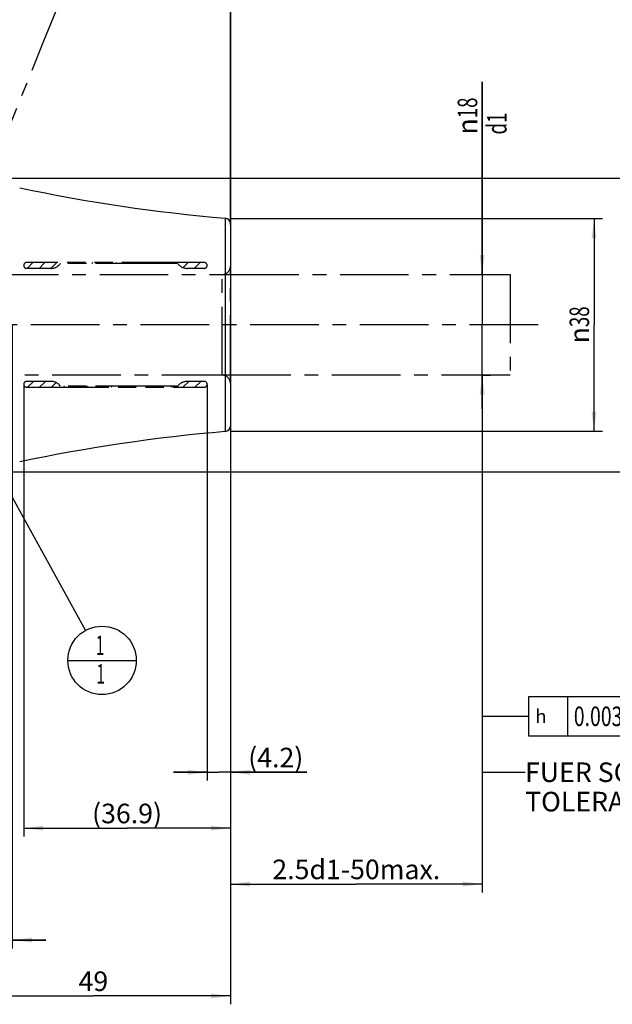
# Model space of a CAD drawing. Units: millimetres. Extents: x 0 to 594, y 0 to 420.
# Drawn here: x 363 to 469, y 104 to 280 of the extents above; entities that cross this region are included whole.
import ezdxf

# ---------------------------------------------------------------- set-up
doc = ezdxf.new("R2010")
doc.units = ezdxf.units.MM
doc.header["$LTSCALE"] = 32.67
for name, pattern in [('CENTER', [0.6, 0.375, -0.075, 0.075, -0.075]), ('HIDDEN', [0.2, 0.1, -0.1]), ('PHANTOM', [0.8, 0.45, -0.05, 0.1, -0.05, 0.1, -0.05])]:
    doc.linetypes.add(name, pattern=pattern)
doc.layers.get('0').update_dxf_attribs({"linetype": 'CONTINUOUS'})
for name, color, linetype in [('607662816-000-00-ED1_CL', 7, 'CONTINUOUS'), ('607662816-000-00-ED1_HATCH', 7, 'CONTINUOUS'), ('607662816-000_AXIS', 7, 'CONTINUOUS'), ('607662816-000_DIM', 7, 'CONTINUOUS'), ('607662816-000_HL', 7, 'CONTINUOUS'), ('607663126-000_CL', 7, 'CONTINUOUS'), ('607663126-000_DIM', 7, 'CONTINUOUS'), ('COLLECTION02', 7, 'CONTINUOUS'), ('HLP_AZ', 7, 'CONTINUOUS')]:
    doc.layers.add(name, color=color, linetype=linetype)
doc.styles.get("Standard").update_dxf_attribs({"font": 'TXT.SHX', "width": 0.7})
doc.styles.add('TEXTSTYLE_2', font='gdt', dxfattribs={"width": 0.7})
doc.dimstyles.new('DIMSTYLE_1', dxfattribs={"dimtxt": 3.5, "dimasz": 3.5, "dimexe": 1.5, "dimexo": 0, "dimgap": 0.875, "dimtad": 1, "dimdec": 3, "dimdsep": 46, "dimtxsty": 'STANDARD', "dimblk": '_FILLED', "dimblk1": '_FILLED', "dimblk2": '_FILLED', "dimcen": 0.09, "dimclrt": 2, "dimadec": 3, "dimazin": 2, "dimtp": 0.1, "dimtm": 0.1, "dimtfac": 1, "dimtdec": 3, "dimtofl": 0, "dimtmove": 0, "dimatfit": 3, "dimldrblk": '_FILLED', "dimfxl": 1, "dimtolj": 1, "dimarcsym": 0})
doc.dimstyles.new('DIMSTYLE_2', dxfattribs={"dimtxt": 3.5, "dimasz": 3.5, "dimexe": 1.5, "dimexo": 0, "dimgap": 0.875, "dimtad": 1, "dimdec": 1, "dimdsep": 46, "dimtxsty": 'STANDARD', "dimblk": '_FILLED', "dimblk1": '_FILLED', "dimblk2": '_FILLED', "dimcen": 0.09, "dimclrt": 2, "dimadec": 3, "dimazin": 2, "dimtp": 0.05, "dimtm": 0.05, "dimtfac": 1, "dimtdec": 1, "dimtofl": 0, "dimtmove": 0, "dimatfit": 3, "dimldrblk": '_FILLED', "dimfxl": 1, "dimtolj": 1, "dimarcsym": 0})
doc.dimstyles.new('DIMSTYLE_3', dxfattribs={"dimtxt": 3.5, "dimasz": 3.5, "dimexe": 1.5, "dimexo": 0, "dimgap": 0.875, "dimtad": 1, "dimdec": 1, "dimdsep": 46, "dimtxsty": 'STANDARD', "dimblk": '_FILLED', "dimblk1": '_FILLED', "dimblk2": '_FILLED', "dimcen": 0.09, "dimclrt": 2, "dimadec": 3, "dimazin": 2, "dimtp": 0.15, "dimtm": 0.15, "dimtfac": 1, "dimtdec": 1, "dimtofl": 0, "dimtmove": 0, "dimatfit": 3, "dimldrblk": '_FILLED', "dimfxl": 1, "dimtolj": 1, "dimarcsym": 0})
doc.dimstyles.new('DIMSTYLE_4', dxfattribs={"dimtxt": 3.5, "dimasz": 3.5, "dimexe": 1.5, "dimexo": 0, "dimgap": 0.875, "dimtad": 1, "dimdec": 3, "dimdsep": 46, "dimtxsty": 'STANDARD', "dimblk": '_FILLED', "dimblk1": '_FILLED', "dimblk2": '_FILLED', "dimcen": 0.09, "dimclrt": 2, "dimadec": 3, "dimazin": 2, "dimtp": 0.15, "dimtm": 0.15, "dimtfac": 1, "dimtdec": -1, "dimtofl": 0, "dimtmove": 0, "dimatfit": 3, "dimldrblk": '_FILLED', "dimfxl": 1, "dimtolj": 1, "dimarcsym": 0})
doc.dimstyles.new('DIMSTYLE_5', dxfattribs={"dimtxt": 3.5, "dimasz": 3.5, "dimexe": 1.5, "dimexo": 0, "dimgap": 0.875, "dimtad": 1, "dimdec": 3, "dimdsep": 46, "dimtxsty": 'STANDARD', "dimblk": '_FILLED', "dimblk1": '_FILLED', "dimblk2": '_FILLED', "dimcen": 0.09, "dimclrt": 2, "dimadec": 3, "dimazin": 2, "dimtp": 0.15, "dimtm": 0.15, "dimtfac": 1, "dimtdec": 3, "dimtofl": 0, "dimtmove": 0, "dimatfit": 3, "dimldrblk": '_FILLED', "dimfxl": 1, "dimtolj": 1, "dimarcsym": 0})
doc.dimstyles.get("Standard").update_dxf_attribs({"dimtxt": 3.5, "dimasz": 3.5, "dimexe": 1.5, "dimexo": 0, "dimtad": 1, "dimdec": 3, "dimdsep": 46, "dimtxsty": 'STANDARD', "dimblk": '_FILLED', "dimblk1": '_FILLED', "dimblk2": '_FILLED', "dimcen": 0.09, "dimclrt": 2, "dimadec": 3, "dimazin": 2, "dimtol": 1, "dimtp": 0.005, "dimtm": 0.005, "dimtfac": 1, "dimtdec": 3, "dimtofl": 0, "dimtmove": 0, "dimatfit": 3, "dimldrblk": '_FILLED', "dimfxl": 1, "dimtolj": 1, "dimarcsym": 0})

# ---------------------------------------------------------------- blocks, each defined once
blk = doc.blocks.new('_FILLED')
at = {"color": 0, "linetype": 'BYBLOCK'}
blk.add_solid([(0, 0), (-1, 0.125), (-1, -0.125)], dxfattribs=at)
blk = doc.blocks.new('*D0')
at = {"layer": '607662816-000_DIM', "color": 3, "linetype": 'CONTINUOUS'}
for p, q in [((351.33, 225.35), (351.33, 113.85)), ((361.33, 225.35), (361.33, 113.85)), ((351.33, 115.35), (340.46, 115.35)), ((340.46, 115.35), (356.33, 115.35)), ((367.33, 115.35), (356.33, 115.35)), ((361.33, 115.35), (367.33, 115.35))]:
    blk.add_line(p, q, dxfattribs=at)
at = {"layer": '607662816-000_DIM', "color": 3, "linetype": 'CONTINUOUS', "xscale": 3.5, "yscale": 3.5, "zscale": 3.5}
blk.add_blockref('_FILLED', (351.33, 115.35), dxfattribs=at)
at = {"layer": '607662816-000_DIM', "color": 3, "linetype": 'CONTINUOUS', "xscale": 3.5, "yscale": 3.5, "zscale": 3.5, "rotation": 180}
blk.add_blockref('_FILLED', (361.33, 115.35), dxfattribs=at)
at = {"layer": '607662816-000_DIM', "color": 2, "linetype": 'CONTINUOUS', "insert": (345.21, 119.73), "char_height": 3.5, "width": 46.375, "attachment_point": 3, "line_spacing_factor": 0.9}
blk.add_mtext('10\\PVERSTELLWEG', dxfattribs=at)
blk = doc.blocks.new('*D1')
at = {"layer": '607662816-000_DIM', "color": 3, "linetype": 'CONTINUOUS'}
for p, q in [((396.17, 214.62), (396.17, 143.85)), ((400.33, 207.35), (400.33, 143.85)), ((396.17, 145.35), (390.17, 145.35)), ((390.17, 145.35), (398.25, 145.35)), ((414.01, 145.35), (398.25, 145.35)), ((400.33, 145.35), (414.01, 145.35))]:
    blk.add_line(p, q, dxfattribs=at)
at = {"layer": '607662816-000_DIM', "color": 3, "linetype": 'CONTINUOUS', "xscale": 3.5, "yscale": 3.5, "zscale": 3.5}
blk.add_blockref('_FILLED', (396.17, 145.35), dxfattribs=at)
at = {"layer": '607662816-000_DIM', "color": 3, "linetype": 'CONTINUOUS', "xscale": 3.5, "yscale": 3.5, "zscale": 3.5, "rotation": 180}
blk.add_blockref('_FILLED', (400.33, 145.35), dxfattribs=at)
at = {"layer": '607662816-000_DIM', "color": 2, "linetype": 'CONTINUOUS', "insert": (403.51, 149.73), "char_height": 3.5, "width": 15.75, "attachment_point": 1, "line_spacing_factor": 0.9}
blk.add_mtext('(4.2)', dxfattribs=at)
blk = doc.blocks.new('*D2')
at = {"layer": '607662816-000_DIM', "color": 3, "linetype": 'CONTINUOUS'}
for p, q in [((363.38, 214.55), (363.38, 133.85)), ((400.33, 207.29), (400.33, 133.85)), ((363.38, 135.35), (381.85, 135.35)), ((400.33, 135.35), (381.85, 135.35))]:
    blk.add_line(p, q, dxfattribs=at)
at = {"layer": '607662816-000_DIM', "color": 3, "linetype": 'CONTINUOUS', "xscale": 3.5, "yscale": 3.5, "zscale": 3.5, "rotation": 180}
blk.add_blockref('_FILLED', (363.38, 135.35), dxfattribs=at)
at = {"layer": '607662816-000_DIM', "color": 3, "linetype": 'CONTINUOUS', "xscale": 3.5, "yscale": 3.5, "zscale": 3.5}
blk.add_blockref('_FILLED', (400.33, 135.35), dxfattribs=at)
at = {"layer": '607662816-000_DIM', "color": 2, "linetype": 'CONTINUOUS', "insert": (381.85, 139.73), "char_height": 3.5, "width": 19.5, "attachment_point": 2, "line_spacing_factor": 0.9}
blk.add_mtext('(36.9)', dxfattribs=at)
blk = doc.blocks.new('*D3')
at = {"layer": '607662816-000_DIM', "color": 3, "linetype": 'CONTINUOUS'}
for p, q in [((445.33, 234.35), (445.33, 268.81)), ((445.33, 268.81), (445.33, 225.35)), ((445.33, 234.35), (446.83, 234.35)), ((445.33, 210.35), (445.33, 225.35)), ((445.33, 216.35), (446.83, 216.35)), ((445.33, 216.35), (445.33, 210.35))]:
    blk.add_line(p, q, dxfattribs=at)
at = {"layer": '607662816-000_DIM', "color": 3, "linetype": 'CONTINUOUS', "xscale": 3.5, "yscale": 3.5, "zscale": 3.5}
for p, rotation in [((445.33, 234.35), 270), ((445.33, 216.35), 90)]:
    blk.add_blockref('_FILLED', p, dxfattribs=dict(at, rotation=rotation))
at = {"layer": '607662816-000_DIM', "color": 2, "linetype": 'CONTINUOUS', "insert": (440.95, 259.39), "char_height": 3.5, "width": 14.125, "attachment_point": 1, "rotation": 90, "line_spacing_factor": 0.9, "style": 'TEXTSTYLE_2'}
blk.add_mtext('{\\fgdt;n}\\fTXT.SHX;{\\W0.7;18}\\P{\\W0.7;d1}', dxfattribs=at)
blk = doc.blocks.new('*D4')
at = {"layer": '607662816-000_DIM', "color": 3, "linetype": 'CONTINUOUS'}
for p, q in [((445.33, 216.35), (445.33, 123.85)), ((400.33, 207.34), (400.33, 123.85)), ((400.33, 125.35), (422.83, 125.35)), ((445.33, 125.35), (422.83, 125.35))]:
    blk.add_line(p, q, dxfattribs=at)
at = {"layer": '607662816-000_DIM', "color": 3, "linetype": 'CONTINUOUS', "xscale": 3.5, "yscale": 3.5, "zscale": 3.5, "rotation": 180}
blk.add_blockref('_FILLED', (400.33, 125.35), dxfattribs=at)
at = {"layer": '607662816-000_DIM', "color": 3, "linetype": 'CONTINUOUS', "xscale": 3.5, "yscale": 3.5, "zscale": 3.5}
blk.add_blockref('_FILLED', (445.33, 125.35), dxfattribs=at)
at = {"layer": '607662816-000_DIM', "color": 2, "linetype": 'CONTINUOUS', "insert": (422.83, 129.73), "char_height": 3.5, "width": 44.625, "attachment_point": 2, "line_spacing_factor": 0.9}
blk.add_mtext('2.5d1-50max.', dxfattribs=at)
blk = doc.blocks.new('GEOM_TOLERANCE_SYMBOLS_BL9', base_point=(469.1, 155.35))
at = {"layer": '607662816-000-00-ED1_CL', "color": 3, "linetype": 'CONTINUOUS'}
for p, q in [((453.59, 158.85), (453.59, 151.85)), ((475.59, 158.85), (453.59, 158.85)), ((460.59, 158.85), (460.59, 151.85)), ((475.59, 158.85), (475.59, 151.85)), ((475.59, 158.85), (482.59, 158.85)), ((482.59, 151.85), (482.59, 158.85)), ((482.62, 158.85), (489.62, 158.85)), ((489.62, 158.85), (489.62, 151.85)), ((448.59, 155.35), (453.59, 155.35)), ((453.59, 151.85), (475.59, 151.85)), ((475.59, 151.85), (482.59, 151.85)), ((482.62, 151.85), (489.62, 151.85))]:
    blk.add_line(p, q, dxfattribs=at)
at = {"layer": '607662816-000-00-ED1_CL', "color": 2, "linetype": 'CONTINUOUS', "style": 'TEXTSTYLE_2'}
blk.add_text('h', height=2.4, dxfattribs=at).set_placement((454.84, 154.15))
at = {"layer": '607662816-000-00-ED1_CL', "color": 2, "linetype": 'CONTINUOUS'}
for s, width, p in [('0.003', 0.728571, (461.71, 153.6)), ('A', 0.857143, (477.59, 153.6)), ('B', 0.785714, (484.75, 153.6))]:
    blk.add_text(s, height=3.5, dxfattribs=dict(at, width=width)).set_placement(p)
blk = doc.blocks.new('*D5')
at = {"layer": '607662816-000_DIM', "color": 3, "linetype": 'CONTINUOUS'}
for p, q in [((351.33, 225.35), (351.33, 103.85)), ((400.33, 207.36), (400.33, 103.85)), ((351.33, 105.35), (375.83, 105.35)), ((400.33, 105.35), (375.83, 105.35))]:
    blk.add_line(p, q, dxfattribs=at)
at = {"layer": '607662816-000_DIM', "color": 3, "linetype": 'CONTINUOUS', "xscale": 3.5, "yscale": 3.5, "zscale": 3.5, "rotation": 180}
blk.add_blockref('_FILLED', (351.33, 105.35), dxfattribs=at)
at = {"layer": '607662816-000_DIM', "color": 3, "linetype": 'CONTINUOUS', "xscale": 3.5, "yscale": 3.5, "zscale": 3.5}
blk.add_blockref('_FILLED', (400.33, 105.35), dxfattribs=at)
at = {"layer": '607662816-000_DIM', "color": 2, "linetype": 'CONTINUOUS', "insert": (375.83, 109.73), "char_height": 3.5, "width": 8.25, "attachment_point": 2, "line_spacing_factor": 0.9}
blk.add_mtext('49', dxfattribs=at)
blk = doc.blocks.new('*D6')
at = {"layer": '607663126-000_DIM', "color": 3, "linetype": 'CONTINUOUS'}
for p, q in [((313.33, 275.1), (313.33, 316.85)), ((313.33, 315.35), (356.83, 315.35)), ((400.33, 315.35), (356.83, 315.35)), ((400.33, 316.85), (400.33, 243.31))]:
    blk.add_line(p, q, dxfattribs=at)
at = {"layer": '607663126-000_DIM', "color": 3, "linetype": 'CONTINUOUS', "xscale": 3.5, "yscale": 3.5, "zscale": 3.5, "rotation": 180}
blk.add_blockref('_FILLED', (313.33, 315.35), dxfattribs=at)
at = {"layer": '607663126-000_DIM', "color": 3, "linetype": 'CONTINUOUS', "xscale": 3.5, "yscale": 3.5, "zscale": 3.5}
blk.add_blockref('_FILLED', (400.33, 315.35), dxfattribs=at)
at = {"layer": '607663126-000_DIM', "color": 2, "linetype": 'CONTINUOUS', "insert": (356.83, 319.73), "char_height": 3.5, "width": 8.25, "attachment_point": 2, "line_spacing_factor": 0.9}
blk.add_mtext('87', dxfattribs=at)
blk = doc.blocks.new('*D7')
at = {"layer": '607663126-000_DIM', "color": 3, "linetype": 'CONTINUOUS'}
for p, q in [((346.08, 251.6), (476.83, 251.6)), ((475.33, 251.6), (475.33, 225.35)), ((475.33, 199.1), (475.33, 225.35)), ((346.08, 199.1), (476.83, 199.1))]:
    blk.add_line(p, q, dxfattribs=at)
at = {"layer": '607663126-000_DIM', "color": 3, "linetype": 'CONTINUOUS', "xscale": 3.5, "yscale": 3.5, "zscale": 3.5}
for p, rotation in [((475.33, 251.6), 90), ((475.33, 199.1), 270)]:
    blk.add_blockref('_FILLED', p, dxfattribs=dict(at, rotation=rotation))
at = {"layer": '607663126-000_DIM', "color": 2, "linetype": 'CONTINUOUS', "insert": (470.95, 225.35), "char_height": 3.5, "width": 21.625, "attachment_point": 2, "rotation": 90, "line_spacing_factor": 0.9, "style": 'TEXTSTYLE_2'}
blk.add_mtext('{\\fgdt;n}\\fTXT.SHX;{\\W0.7;52.5}', dxfattribs=at)
blk = doc.blocks.new('*D8')
at = {"layer": '607663126-000_DIM', "color": 3, "linetype": 'CONTINUOUS'}
for p, q in [((400.33, 244.35), (466.83, 244.35)), ((465.33, 244.35), (465.33, 225.35)), ((465.33, 206.35), (465.33, 225.35)), ((400.33, 206.35), (466.83, 206.35))]:
    blk.add_line(p, q, dxfattribs=at)
at = {"layer": '607663126-000_DIM', "color": 3, "linetype": 'CONTINUOUS', "xscale": 3.5, "yscale": 3.5, "zscale": 3.5}
for p, rotation in [((465.33, 244.35), 90), ((465.33, 206.35), 270)]:
    blk.add_blockref('_FILLED', p, dxfattribs=dict(at, rotation=rotation))
at = {"layer": '607663126-000_DIM', "color": 2, "linetype": 'CONTINUOUS', "insert": (460.95, 225.35), "char_height": 3.5, "width": 14.875, "attachment_point": 2, "rotation": 90, "line_spacing_factor": 0.9, "style": 'TEXTSTYLE_2'}
blk.add_mtext('{\\fgdt;n}\\fTXT.SHX;{\\W0.7;38}', dxfattribs=at)
blk = doc.blocks.new('*D9')
at = {"layer": '607663126-000_DIM', "color": 3, "linetype": 'CONTINUOUS'}
for p, q in [((346.08, 251.6), (346.08, 306.85)), ((400.33, 243.3), (400.33, 306.85)), ((346.08, 305.35), (373.2, 305.35)), ((400.33, 305.35), (373.2, 305.35))]:
    blk.add_line(p, q, dxfattribs=at)
at = {"layer": '607663126-000_DIM', "color": 3, "linetype": 'CONTINUOUS', "xscale": 3.5, "yscale": 3.5, "zscale": 3.5, "rotation": 180}
blk.add_blockref('_FILLED', (346.08, 305.35), dxfattribs=at)
at = {"layer": '607663126-000_DIM', "color": 3, "linetype": 'CONTINUOUS', "xscale": 3.5, "yscale": 3.5, "zscale": 3.5}
blk.add_blockref('_FILLED', (400.33, 305.35), dxfattribs=at)
at = {"layer": '607663126-000_DIM', "color": 2, "linetype": 'CONTINUOUS', "insert": (373.2, 309.73), "char_height": 3.5, "width": 23.25, "attachment_point": 2, "line_spacing_factor": 0.9}
blk.add_mtext('(54.25)', dxfattribs=at)
blk = doc.blocks.new('BOM BALLOON 188_BL16', base_point=(377.39, 165.35))
at = {"layer": '607662816-000-00-ED1_CL', "color": 3, "linetype": 'CONTINUOUS'}
blk.add_line((371.26, 165.35), (383.51, 165.35), dxfattribs=at)
blk.add_circle((377.39, 165.35), 6.12, dxfattribs=at)
at = {"layer": '607662816-000-00-ED1_CL', "color": 2, "linetype": 'CONTINUOUS', "width": 0.571429}
for p in [(376.28, 166.29), (376.38, 161.18)]:
    blk.add_text('1', height=3.5, dxfattribs=at).set_placement(p)
blk = doc.blocks.new('XSEC_FILLED')
at = {"color": 0, "linetype": 'BYBLOCK'}
blk.add_solid([(0, 0), (-1, 0.15), (-1, -0.15)], dxfattribs=at)
blk = doc.blocks.new('HATCHING_BL3', base_point=(355.13, 211.95))
at = {"layer": '607662816-000-00-ED1_HATCH', "color": 7, "linetype": 'CENTER'}
for p, q in [((366.98, 276.12), (372.6, 290.03)), ((315.2, 147.97), (320.82, 161.88))]:
    blk.add_line(p, q, dxfattribs=at)
at = {"layer": '607662816-000-00-ED1_HATCH', "color": 9, "linetype": 'CENTER'}
blk.add_line((320.82, 161.88), (366.98, 276.12), dxfattribs=at)
at = {"layer": '607662816-000-00-ED1_HATCH', "color": 7, "linetype": 'CONTINUOUS', "char_height": 5, "width": 6.4286, "attachment_point": 1, "line_spacing_factor": 0.9}
for insert in [(390.78, 290.98), (327.64, 137.92)]:
    blk.add_mtext('A', dxfattribs=dict(at, insert=insert))
at = {"layer": '607662816-000-00-ED1_HATCH', "color": 7, "linetype": 'CONTINUOUS'}
for points in [[(372.6, 290.03), (388.82, 283.48)], [(315.2, 147.97), (333.89, 140.42)]]:
    blk.add_leader(points, dimstyle='STANDARD', override={"dimasz": 10, "dimtad": 0, "dimldrblk": 'XSEC_FILLED'}, dxfattribs=at)

msp = doc.modelspace()

# ---------------------------------------------------------------- linework, layer by layer
at = {"layer": '607662816-000_AXIS', "color": 1, "linetype": 'CENTER'}
msp.add_line((455.3264, 225.3542), (258.4264, 225.3542), dxfattribs=at)
at = {"layer": '607662816-000_HL', "color": 6, "linetype": 'HIDDEN'}
for p, q in [((363.9842, 235.4542), (365.0342, 236.5042)), ((366.1188, 235.4542), (367.1688, 236.5042)), ((368.2534, 235.4542), (369.3034, 236.5042)), ((371.263, 236.3292), (371.438, 236.5042)), ((373.3977, 236.3292), (373.5727, 236.5042)), ((375.5323, 236.3292), (375.7073, 236.5042)), ((377.6669, 236.3292), (377.8419, 236.5042)), ((379.8015, 236.3292), (379.9765, 236.5042)), ((381.9361, 236.3292), (382.1111, 236.5042)), ((384.0708, 236.3292), (384.2458, 236.5042)), ((386.2054, 236.3292), (386.3804, 236.5042)), ((388.34, 236.3292), (388.515, 236.5042)), ((390.4746, 236.3292), (390.6496, 236.5042)), ((391.8693, 235.5893), (392.7842, 236.5042)), ((393.8689, 235.4542), (394.9189, 236.5042)), ((364.0804, 214.2042), (365.1304, 215.2542)), ((366.215, 214.2042), (367.265, 215.2542)), ((368.3496, 214.2042), (369.1745, 215.0291)), ((391.8304, 214.2042), (392.8804, 215.2542)), ((393.9651, 214.2042), (395.0151, 215.2542)), ((370.4842, 214.2042), (370.6592, 214.3792)), ((372.6189, 214.2042), (372.7939, 214.3792)), ((374.7535, 214.2042), (374.9285, 214.3792)), ((376.8881, 214.2042), (377.0631, 214.3792)), ((379.0227, 214.2042), (379.1977, 214.3792)), ((381.1573, 214.2042), (381.3323, 214.3792)), ((383.292, 214.2042), (383.467, 214.3792)), ((385.4266, 214.2042), (385.6016, 214.3792)), ((387.5612, 214.2042), (387.7362, 214.3792)), ((389.6958, 214.2042), (389.8708, 214.3792))]:
    msp.add_line(p, q, dxfattribs=at)
at = {"layer": '607663126-000_CL', "color": 9, "linetype": 'CONTINUOUS'}
msp.add_line((399.4112, 244.4307), (399.4112, 206.2778), dxfattribs=at)
at = {"layer": '607663126-000_CL', "color": 7, "linetype": 'CONTINUOUS'}
msp.add_line((400.3264, 243.4343), (400.3264, 207.2742), dxfattribs=at)
for centre, radius, start, end in [((424.8464, 543.3505), 300, 258.036448, 265.136397), ((399.3264, 243.4343), 1, 0, 85.136397), ((424.8464, -92.642), 300, 94.863603, 101.963552), ((399.3264, 207.2742), 1, 274.863603, 360)]:
    msp.add_arc(centre, radius, start, end, dxfattribs=at)
at = {"layer": 'COLLECTION02', "color": 6, "linetype": 'CENTER'}
for p, q in [((357.3587, 234.3542), (400.3264, 234.3542)), ((398.8264, 216.3542), (398.8264, 234.3542)), ((400.3264, 214.8542), (400.3264, 235.8542)), ((400.3264, 216.3542), (357.3587, 216.3542))]:
    msp.add_line(p, q, dxfattribs=at)
at = {"layer": 'COLLECTION02', "color": 30, "linetype": 'CENTER'}
for p, q in [((400.3264, 234.3542), (450.3264, 234.3542)), ((450.3264, 234.3542), (450.3264, 216.3542)), ((450.3264, 216.3542), (400.3264, 216.3542))]:
    msp.add_line(p, q, dxfattribs=at)
at = {"layer": 'COLLECTION02', "color": 1, "linetype": 'CENTER'}
msp.add_line((445.3264, 216.3542), (445.3264, 216.4042), dxfattribs=at)
at = {"layer": 'COLLECTION02', "color": 6, "linetype": 'CENTER'}
for centre, start, end in [((398.8264, 235.8542), 270, 360), ((398.8264, 214.8542), 0, 90)]:
    msp.add_arc(centre, 1.5, start, end, dxfattribs=at)
at = {"layer": 'HLP_AZ', "color": 6, "linetype": 'PHANTOM'}
for p, q in [((395.6414, 236.5042), (363.9048, 236.5042)), ((390.9264, 236.3292), (369.9264, 236.3292)), ((368.2728, 235.4542), (363.9048, 235.4542)), ((395.6414, 235.4542), (392.58, 235.4542)), ((368.2728, 215.2542), (363.9048, 215.2542)), ((395.6414, 215.2542), (392.58, 215.2542)), ((363.9048, 214.2042), (395.6414, 214.2042)), ((390.9264, 214.3792), (369.9264, 214.3792))]:
    msp.add_line(p, q, dxfattribs=at)
for centre, radius, start, end in [((363.9048, 235.9792), 0.525, 90, 270), ((368.2728, 237.4542), 2, 270, 325.771134), ((392.58, 237.4542), 2, 214.228866, 270), ((395.6414, 235.9792), 0.525, 270, 90), ((363.9048, 214.7292), 0.525, 90, 270), ((368.2728, 213.2542), 2, 34.228866, 90), ((392.58, 213.2542), 2, 90, 145.771134), ((395.6414, 214.7292), 0.525, 270, 90)]:
    msp.add_arc(centre, radius, start, end, dxfattribs=at)

# ---------------------------------------------------------------- block references
msp.add_blockref('HATCHING_BL3', (355.1344, 211.9495))
at = {"layer": '607662816-000-00-ED1_CL', "color": 3, "linetype": 'CONTINUOUS'}
for name, p in [('BOM BALLOON 188_BL16', (377.3866, 165.3542)), ('GEOM_TOLERANCE_SYMBOLS_BL9', (469.1049, 155.3545))]:
    msp.add_blockref(name, p, dxfattribs=at)

# ---------------------------------------------------------------- texts
at = {"color": 2, "linetype": 'CONTINUOUS', "insert": (453.0036, 147.1042), "char_height": 3.5, "width": 74.375, "attachment_point": 1, "line_spacing_factor": 0.9}
msp.add_mtext('FUER SCHAEFTE MIT \\PTOLERANZFELD h6', dxfattribs=at)

# ---------------------------------------------------------------- dimensions: what is measured, and where the dimension line sits
at = {"layer": '607662816-000_DIM', "color": 3, "linetype": 'CONTINUOUS'}
dim = msp.add_linear_dim(base=(445.3264, 216.3542), p1=(446.8264, 234.3542), p2=(446.8264, 216.3542), angle=270, text='%%c<>\\Pd1', dimstyle='DIMSTYLE_1', dxfattribs=at)
dim.commit()
dim.dimension.update_dxf_attribs({"geometry": '*D3', "text_midpoint": (445.3264, 264.0981), "dimtype": 160})
for base, p1, p2, text, dimstyle, picture, middle in [((361.3264, 115.3542), (351.3264, 225.3542), (361.3264, 225.3542), '<>\\PVERSTELLWEG', 'DIMSTYLE_1', '*D0', (329.7543, 115.3542)), ((445.3264, 125.3542), (400.3264, 207.337), (445.3264, 216.3542), '2.5d1-50max.', 'DIMSTYLE_4', '*D4', (422.8264, 125.3542)), ((400.3264, 135.3542), (363.3798, 214.5507), (400.3264, 207.2947), '(<>)', 'DIMSTYLE_3', '*D2', (381.8531, 135.3542)), ((400.3264, 145.3542), (396.1664, 214.6168), (400.3264, 207.3522), '(<>)', 'DIMSTYLE_2', '*D1', (408.7559, 145.3542))]:
    dim = msp.add_linear_dim(base=base, p1=p1, p2=p2, text=text, dimstyle=dimstyle, dxfattribs=at)
    dim.commit()
    dim.dimension.update_dxf_attribs({"geometry": picture, "text_midpoint": middle, "dimtype": 160})
dim = msp.add_linear_dim(base=(400.3264, 105.3542), p1=(351.3264, 225.3542), p2=(400.3264, 207.3622), dimstyle='DIMSTYLE_5', dxfattribs=at)
dim.commit()
dim.dimension.update_dxf_attribs({"geometry": '*D5', "text_midpoint": (375.3264, 105.3542), "dimtype": 160})
at = {"layer": '607663126-000_DIM', "color": 3, "linetype": 'CONTINUOUS'}
dim = msp.add_linear_dim(base=(313.3264, 315.3542), p1=(400.3264, 243.3055), p2=(313.3264, 275.1039), angle=180, dimstyle='DIMSTYLE_5', dxfattribs=at)
dim.commit()
dim.dimension.update_dxf_attribs({"geometry": '*D6', "text_midpoint": (356.3264, 315.3542), "dimtype": 160})
for base, p1, p2, angle, text, picture, middle in [((346.0764, 305.3542), (400.3264, 243.3021), (346.0764, 251.6042), 180, '(<>)', '*D9', (373.2014, 305.3542)), ((475.3264, 251.6042), (346.0764, 199.1042), (346.0764, 251.6042), 90, '%%c<>', '*D7', (475.3264, 225.3542)), ((465.3264, 244.3542), (400.3264, 206.3542), (400.3264, 244.3542), 90, '%%c<>', '*D8', (465.3264, 225.3542))]:
    dim = msp.add_linear_dim(base=base, p1=p1, p2=p2, angle=angle, text=text, dimstyle='DIMSTYLE_5', dxfattribs=at)
    dim.commit()
    dim.dimension.update_dxf_attribs({"geometry": picture, "text_midpoint": middle, "dimtype": 160})

# ---------------------------------------------------------------- leaders
at = {"color": 3, "linetype": 'CONTINUOUS'}
msp.add_leader([(445.3264, 216.3542), (445.3264, 145.3542), (453.0036, 145.3542)], dimstyle='STANDARD', override={"dimtad": 0}, dxfattribs=at)
at = {"layer": '607662816-000-00-ED1_CL', "color": 3, "linetype": 'CONTINUOUS'}
for points, override in [([(345.1213, 223.8542), (374.4285, 170.7176)], {"dimtad": 0, "dimldrblk": 'DOT'}), ([(445.3264, 215.0547), (445.3264, 155.3542), (448.5865, 155.3542)], {"dimtad": 0, "dimldrblk": 'NONE'})]:
    msp.add_leader(points, dimstyle='STANDARD', override=override, dxfattribs=at)

doc.saveas('drawing.dxf')
